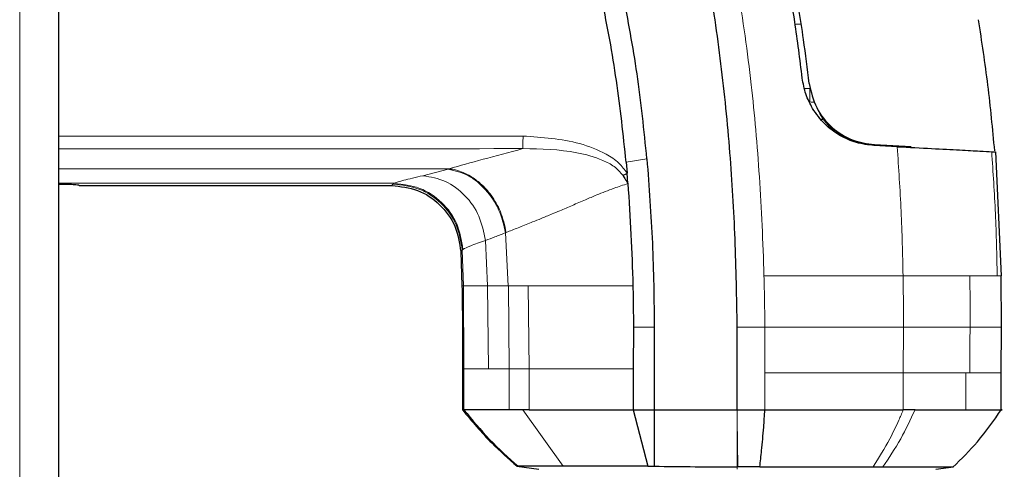
# Model space of a CAD drawing. Units: millimetres. Extents: x 0 to 210, y 0 to 297.
# Drawn here: x 90 to 94, y 271 to 273 of the extents above; entities that cross this region are included whole.
import ezdxf

# ---------------------------------------------------------------- set-up
doc = ezdxf.new("R2010")
doc.units = ezdxf.units.MM

msp = doc.modelspace()

# ---------------------------------------------------------------- linework, layer by layer
at = {"color": 7, "linetype": 'Continuous', "lineweight": 25}
for p, q in [((90.54907, 279.69036), (90.54907, 243.05993)), ((93.22987, 272.88193), (93.20778, 272.88212)), ((93.30107, 272.54011), (93.30913, 272.54004)), ((93.32881, 272.50993), (93.33561, 272.50987)), ((93.57598, 272.4406), (93.49231, 272.44498)), ((93.49363, 272.44807), (93.49362, 272.44807)), ((93.49362, 272.44807), (93.62695, 272.44109)), ((93.91705, 272.42272), (93.93033, 272.42203)), ((93.93031, 272.42204), (93.9515, 271.97535)), ((92.5974, 272.38518), (92.60105, 272.34475)), ((92.60406, 272.30782), (92.60105, 272.34475)), ((90.62376, 272.3008), (91.75176, 272.3008)), ((92.00117, 272.062), (92.00526, 271.93894)), ((93.95228, 271.78941), (93.9515, 271.97535)), ((92.62388, 271.78908), (92.62376, 271.639)), ((92.69953, 271.78911), (92.69876, 271.49152)), ((92.99877, 271.49152), (92.99876, 271.78942)), ((93.95182, 271.62533), (93.95228, 271.78941)), ((92.00697, 271.639), (92.00696, 271.49152)), ((92.62376, 271.639), (92.62376, 271.49152)), ((93.95186, 271.49128), (93.95186, 271.62533)), ((92.0122, 271.49152), (92.00696, 271.49152)), ((92.01233, 271.49152), (92.01209, 271.49149)), ((92.24789, 271.49147), (92.22441, 271.49149)), ((92.62376, 271.49152), (92.65773, 271.49152)), ((92.62376, 271.49152), (92.67655, 271.28777)), ((92.65773, 271.49152), (92.69876, 271.49152)), ((92.69876, 271.49152), (92.99877, 271.49152)), ((92.99877, 271.49152), (93.09859, 271.49152)), ((92.20298, 271.28798), (92.28256, 271.27679)), ((92.20439, 271.28778), (92.20848, 271.28776)), ((92.67655, 271.28777), (92.69877, 271.28791)), ((93.48891, 271.28572), (93.52386, 271.28573)), ((93.71504, 271.2768), (93.77913, 271.28581))]:
    msp.add_line(p, q, dxfattribs=at)
at = {"color": 8, "linetype": 'Continuous', "lineweight": 18}
for p, q in [((90.40907, 279.59389), (90.40907, 243.15639)), ((93.2419, 272.65108), (93.26114, 272.65095)), ((93.32884, 272.50991), (93.33563, 272.50985)), ((90.5488, 272.47914), (92.22576, 272.47913)), ((91.86466, 272.3361), (91.95602, 272.36009)), ((90.54876, 272.30865), (91.76046, 272.30865)), ((91.76046, 272.30865), (91.75665, 272.30591)), ((92.08997, 272.10245), (92.09753, 271.939)), ((92.16509, 272.13128), (92.16264, 272.1303)), ((92.16264, 272.1303), (92.17204, 271.939)), ((92.00117, 272.062), (92.00617, 272.06734)), ((92.00615, 272.06734), (92.0105, 271.93903)), ((92.00617, 272.06734), (92.00892, 272.07014)), ((93.93694, 271.97534), (93.9515, 271.97535)), ((92.00526, 271.93894), (92.01049, 271.93902)), ((92.0105, 271.93903), (92.0122, 271.639)), ((92.09753, 271.939), (92.17205, 271.939)), ((92.09753, 271.939), (92.1005, 271.639)), ((92.17285, 271.939), (92.17205, 271.939)), ((92.17284, 271.939), (92.24481, 271.939)), ((92.17285, 271.939), (92.17522, 271.639)), ((92.24482, 271.939), (92.248, 271.639)), ((92.69939, 271.78911), (92.62388, 271.78908)), ((93.09866, 271.78942), (92.99876, 271.78942)), ((93.09866, 271.62533), (93.09866, 271.78942)), ((93.59799, 271.62533), (93.59884, 271.78942)), ((92.00697, 271.639), (92.0122, 271.639)), ((92.0122, 271.639), (92.0122, 271.49152)), ((92.1005, 271.639), (92.17522, 271.639)), ((92.17518, 271.639), (92.17507, 271.49151)), ((92.17522, 271.639), (92.248, 271.639)), ((92.24797, 271.639), (92.24794, 271.49148)), ((93.09859, 271.49152), (93.09866, 271.62533)), ((93.598, 271.49151), (93.59799, 271.62533)), ((93.83789, 271.62533), (93.82402, 271.62533)), ((93.82402, 271.49152), (93.82402, 271.62533)), ((92.22441, 271.49149), (92.3706, 271.28774)), ((92.99898, 271.45628), (93.0004, 271.28576))]:
    msp.add_line(p, q, dxfattribs=at)
at = {"color": 8, "linetype": 'Continuous', "lineweight": 18, "flags": 128}
for points in [[(93.27943, 272.60179), (93.27821, 272.6018), (93.26574, 272.60189), (93.26245, 272.60191), (93.26155, 272.60192), (93.26128, 272.60192), (93.26113, 272.60192)], [(92.67281, 272.39674), (92.63511, 272.39096), (92.5974, 272.38518)], [(92.99879, 271.28575), (92.99879, 271.28133), (92.99878, 271.27691)]]:
    msp.add_lwpolyline(points, dxfattribs=at)
at = {"color": 7, "linetype": 'Continuous', "lineweight": 25}
msp.add_ellipse((90.54876, 272.3008), major_axis=(0.075, 0), ratio=0.0524078, start_param=6.2831829, end_param=7.8539911, dxfattribs=at)
for points, knots in [([(93.2336, 272.68803), (93.22507, 272.75595), (93.20466, 272.9184), (93.16536, 273.13799), (93.1154, 273.36405), (93.06212, 273.567), (92.99566, 273.77992), (92.89498, 274.05714), (92.74235, 274.39385), (92.51798, 274.78072), (92.33165, 275.01214), (92.23813, 275.12829)], [0, 0, 0, 0, 0.0767733, 0.1836102, 0.2500242, 0.3364015, 0.4188485, 0.5000937, 0.6670561, 0.8328962, 1, 1, 1, 1]), ([(93.2584, 272.669), (93.25189, 272.7217), (93.23579, 272.85191), (93.20359, 273.04675), (93.16247, 273.24921), (93.11612, 273.44099), (93.06364, 273.62651), (93.00606, 273.80274), (92.93316, 274.00057), (92.84059, 274.21794), (92.71968, 274.45814), (92.58545, 274.686), (92.43755, 274.90383), (92.32617, 275.03943), (92.27182, 275.10561)], [0, 0, 0, 0, 0.0597103, 0.1475341, 0.2219959, 0.2919922, 0.3693583, 0.4387459, 0.5004245, 0.6064097, 0.7042365, 0.8026336, 0.9036823, 1, 1, 1, 1]), ([(92.99876, 271.78942), (92.99683, 271.89547), (92.993, 272.1054), (92.97449, 272.4226), (92.9424, 272.73907), (92.89776, 273.04871), (92.85318, 273.24875), (92.83176, 273.34484)], [0, 0, 0, 0, 0.2029795, 0.4017916, 0.6078765, 0.8116553, 1, 1, 1, 1]), ([(92.67281, 272.39674), (92.66243, 272.49935), (92.6422, 272.69959), (92.60462, 272.89731), (92.5863, 272.9937)], [0, 0, 0, 0, 0.5124707, 1, 1, 1, 1]), ([(92.5974, 272.38518), (92.59252, 272.43428), (92.58276, 272.53249), (92.56324, 272.67963), (92.53984, 272.82582), (92.5204, 272.92258), (92.51076, 272.97059)], [0, 0, 0, 0, 0.249997, 0.499998, 0.7519183, 1, 1, 1, 1]), ([(93.92824, 272.4253), (93.92078, 272.50453), (93.90586, 272.66293), (93.88166, 272.82018), (93.86957, 272.89877)], [0, 0, 0, 0, 0.5001712, 1, 1, 1, 1]), ([(93.27047, 272.5789), (93.26154, 272.59586), (93.24349, 272.63013), (93.2369, 272.6686), (93.23357, 272.68802)], [0, 0, 0, 0, 0.4950594, 1, 1, 1, 1]), ([(93.25839, 272.669), (93.26542, 272.63881), (93.27948, 272.57842), (93.33825, 272.50641), (93.41378, 272.45936), (93.46692, 272.45184), (93.49362, 272.44806)], [0, 0, 0, 0, 0.2498023, 0.4996601, 0.7484828, 1, 1, 1, 1]), ([(93.49231, 272.44498), (93.4711, 272.44747), (93.42971, 272.45232), (93.36833, 272.47921), (93.31197, 272.52001), (93.28441, 272.55913), (93.27047, 272.5789)], [0, 0, 0, 0, 0.25616069, 0.49988265, 0.74719039, 1, 1, 1, 1]), ([(93.29241, 272.57078), (93.29603, 272.56216), (93.30038, 272.55178), (93.31466, 272.53242), (93.32327, 272.52199), (93.3412, 272.50362), (93.36812, 272.48242), (93.41764, 272.45872), (93.46387, 272.44881), (93.49209, 272.44846), (93.49363, 272.44844)], [0, 0, 0, 0, 0.3025785, 0.3641857, 0.4102159, 0.4820805, 0.5892564, 0.7462088, 0.9861215, 1, 1, 1, 1]), ([(93.57598, 272.4406), (93.61895, 272.43835), (93.70492, 272.43384), (93.80483, 272.4286), (93.88022, 272.42465), (93.90477, 272.42337), (93.91705, 272.42272)], [0, 0, 0, 0, 0.2499706, 0.5000376, 0.7499909, 1, 1, 1, 1]), ([(92.67281, 272.39674), (92.68042, 272.29562), (92.69185, 272.14394), (92.69695, 271.96655), (92.6984, 271.87176), (92.69906, 271.82283), (92.6994, 271.79799), (92.69949, 271.79155), (92.69952, 271.78983), (92.69953, 271.78933), (92.69953, 271.78917), (92.69953, 271.78911)], [0, 0, 0, 0, 0.4999654, 0.7499557, 0.8749637, 0.9674789, 0.9912387, 0.9974942, 0.9992158, 0.9997251, 1, 1, 1, 1]), ([(92.58651, 272.33694), (92.58888, 272.33822), (92.59362, 272.34078), (92.59857, 272.34342), (92.60105, 272.34475)], [0, 0, 0, 0, 0.4994691, 1, 1, 1, 1]), ([(92.58651, 272.33694), (92.58968, 272.33189), (92.59429, 272.32454), (92.59932, 272.3159), (92.60166, 272.31181), (92.60282, 272.30974), (92.6034, 272.30871), (92.60369, 272.30819), (92.60382, 272.30795), (92.60388, 272.30785), (92.60389, 272.30783), (92.6039, 272.30782), (92.6039, 272.30782), (92.6039, 272.30782), (92.60392, 272.30782), (92.60395, 272.30782), (92.60397, 272.30782)], [0, 0, 0, 0, 0.52478663, 0.762669, 0.88245797, 0.94244875, 0.97246717, 0.98749047, 0.99502906, 0.99691479, 0.99757161, 0.99763963, 0.99768046, 0.99770175, 0.99781651, 1, 1, 1, 1]), ([(91.75176, 272.3008), (91.78358, 272.29723), (91.84717, 272.29011), (91.92828, 272.23553), (91.98633, 272.15687), (91.99622, 272.09364), (92.00117, 272.062)], [0, 0, 0, 0, 0.2501643, 0.4999948, 0.7498368, 1, 1, 1, 1]), ([(92.60397, 272.30768), (92.60813, 272.24628), (92.61645, 272.1235), (92.62034, 272.0005), (92.62228, 271.93899)], [0, 0, 0, 0, 0.4999999, 1, 1, 1, 1]), ([(92.00527, 271.93894), (92.00587, 271.90193), (92.00751, 271.80196), (92.00717, 271.70197), (92.00696, 271.639)], [0, 0, 0, 0, 0.3701864, 1, 1, 1, 1]), ([(92.62228, 271.93899), (92.62287, 271.90841), (92.62385, 271.85845), (92.62387, 271.80847), (92.62388, 271.78908)], [0, 0, 0, 0, 0.6120476, 1, 1, 1, 1]), ([(92.007, 271.49153), (92.04108, 271.45053), (92.10173, 271.37757), (92.17312, 271.31514), (92.20439, 271.28778)], [0, 0, 0, 0, 0.56182452, 1, 1, 1, 1]), ([(92.17505, 271.49151), (92.16602, 271.49151), (92.14367, 271.49151), (92.11433, 271.49155), (92.0859, 271.49158), (92.05144, 271.49155), (92.02275, 271.49153), (92.01519, 271.49152), (92.01233, 271.49152)], [0, 0, 0, 0, 0.10102864, 0.25024616, 0.36797744, 0.50042551, 0.8111671, 1, 1, 1, 1]), ([(92.01233, 271.49152), (92.04236, 271.45495), (92.10242, 271.38181), (92.17313, 271.31911), (92.20848, 271.28776)], [0, 0, 0, 0, 0.5000099, 1, 1, 1, 1]), ([(92.22441, 271.49149), (92.21585, 271.4915), (92.19874, 271.4915), (92.18294, 271.4915), (92.17505, 271.49151)], [0, 0, 0, 0, 0.50000078, 1, 1, 1, 1]), ([(92.24794, 271.49148), (92.30255, 271.49132), (92.3667, 271.49113), (92.46306, 271.49131), (92.52945, 271.49144), (92.5882, 271.49149), (92.62375, 271.49152)], [0, 0, 0, 0, 0.499488, 0.5866831, 0.749826, 1, 1, 1, 1]), ([(92.69876, 271.49152), (92.69876, 271.487), (92.69875, 271.44952), (92.69887, 271.40078), (92.69885, 271.33803), (92.6988, 271.30732), (92.69877, 271.28791)], [0, 0, 0, 0, 0.0603518, 0.5000507, 0.6840717, 1, 1, 1, 1]), ([(93.08045, 271.28577), (93.08263, 271.3052), (93.0877, 271.35028), (93.09389, 271.41891), (93.09722, 271.47045), (93.09859, 271.49153)], [0, 0, 0, 0, 0.3094267, 0.7175405, 1, 1, 1, 1]), ([(93.09859, 271.49152), (93.12145, 271.49153), (93.16134, 271.49154), (93.20491, 271.49148), (93.22684, 271.49146), (93.23241, 271.49146), (93.23385, 271.49146), (93.23423, 271.49146), (93.23434, 271.49145), (93.27886, 271.49142), (93.38616, 271.49145), (93.50055, 271.4915), (93.57222, 271.49152), (93.59062, 271.49152), (93.59587, 271.49152), (93.59746, 271.49152), (93.598, 271.49151)], [0, 0, 0, 0, 0.12532, 0.2186466, 0.2423542, 0.2484261, 0.2500139, 0.2504456, 0.2505709, 0.2506358, 0.5012377, 0.8678188, 0.963096, 0.9888031, 0.9962117, 1, 1, 1, 1]), ([(93.64052, 271.4915), (93.63879, 271.49149), (93.63416, 271.49144), (93.62019, 271.49144), (93.60761, 271.49148), (93.59801, 271.49151)], [0, 0, 0, 0, 0.124502, 0.332658, 1, 1, 1, 1]), ([(93.64049, 271.49151), (93.6753, 271.49133), (93.71613, 271.4911), (93.76131, 271.49129), (93.79026, 271.49144), (93.8113, 271.49149), (93.82401, 271.49152)], [0, 0, 0, 0, 0.4998546, 0.5862054, 0.7499392, 1, 1, 1, 1]), ([(93.77724, 271.28452), (93.80769, 271.3143), (93.87284, 271.37805), (93.92492, 271.45291), (93.95266, 271.4928)], [0, 0, 0, 0, 0.4671946, 1, 1, 1, 1]), ([(93.82402, 271.49152), (93.85868, 271.49152), (93.928, 271.49152), (93.9627, 271.49152), (93.95186, 271.49152), (93.95186, 271.49152)], [0, 0, 0, 0, 0.4999618, 0.9999236, 1, 1, 1, 1]), ([(92.3706, 271.28774), (92.32933, 271.28775), (92.24679, 271.28776), (92.22125, 271.28776), (92.20848, 271.28776)], [0, 0, 0, 0, 0.4999187, 1, 1, 1, 1]), ([(92.67655, 271.28777), (92.61816, 271.28776), (92.50127, 271.28775), (92.41418, 271.28774), (92.3706, 271.28774)], [0, 0, 0, 0, 0.4994854, 1, 1, 1, 1]), ([(92.69877, 271.28791), (92.74795, 271.28732), (92.84633, 271.28613), (92.94796, 271.28588), (92.99879, 271.28575)], [0, 0, 0, 0, 0.4997791, 1, 1, 1, 1]), ([(93.0004, 271.28575), (93.00013, 271.28575), (92.9996, 271.28575), (92.99906, 271.28575), (92.99879, 271.28575)], [0, 0, 0, 0, 0.5000007, 1, 1, 1, 1]), ([(93.08045, 271.28575), (93.06713, 271.28575), (93.04051, 271.28575), (93.01377, 271.28575), (93.0004, 271.28575)], [0, 0, 0, 0, 0.50001895, 1, 1, 1, 1]), ([(93.08045, 271.28576), (93.15464, 271.28575), (93.30304, 271.28574), (93.42695, 271.28573), (93.48891, 271.28572)], [0, 0, 0, 0, 0.4999659, 1, 1, 1, 1]), ([(93.52384, 271.28575), (93.55891, 271.28575), (93.6314, 271.28574), (93.71156, 271.28574), (93.76776, 271.28573), (93.77491, 271.28572), (93.77852, 271.28572)], [0, 0, 0, 0, 0.2309479, 0.4774853, 0.7356323, 1, 1, 1, 1])]:
    msp.add_open_spline(points, degree=3, knots=knots, dxfattribs=at)
at = {"color": 8, "linetype": 'Continuous', "lineweight": 18}
for points, knots in [([(93.09521, 271.9753), (93.09327, 272.03577), (93.08946, 272.15474), (93.07945, 272.33009), (93.06641, 272.49939), (93.0433, 272.72743), (93.00486, 273.01004), (92.95581, 273.23507), (92.93188, 273.34482)], [0, 0, 0, 0, 0.1313661, 0.2584567, 0.3813269, 0.5000366, 0.7561804, 1, 1, 1, 1]), ([(92.22576, 272.47913), (92.2257, 272.47436), (92.22556, 272.46482), (92.22537, 272.45173), (92.22514, 272.44064), (92.22508, 272.43597), (92.22505, 272.43363)], [0, 0, 0, 0, 0.2502545, 0.500255, 0.7499929, 1, 1, 1, 1]), ([(92.22576, 272.47913), (92.2948, 272.47452), (92.3985, 272.46759), (92.51262, 272.42313), (92.57162, 272.38565), (92.5918, 272.35761), (92.60105, 272.34475)], [0, 0, 0, 0, 0.4996212, 0.750446, 0.8856054, 1, 1, 1, 1]), ([(90.54881, 272.43327), (90.82834, 272.43322), (91.38708, 272.43312), (91.94583, 272.43346), (92.22505, 272.43363)], [0, 0, 0, 0, 0.5002785, 1, 1, 1, 1]), ([(91.95936, 272.36127), (91.99826, 272.37217), (92.07604, 272.39396), (92.17539, 272.42041), (92.22505, 272.43363)], [0, 0, 0, 0, 0.50023318, 1, 1, 1, 1]), ([(92.22505, 272.43363), (92.29069, 272.4325), (92.38891, 272.43082), (92.49832, 272.39939), (92.55599, 272.37144), (92.5765, 272.34827), (92.58651, 272.33694)], [0, 0, 0, 0, 0.50898982, 0.76158801, 0.88350005, 1, 1, 1, 1]), ([(93.59728, 271.97533), (93.59551, 272.05298), (93.59197, 272.20823), (93.58136, 272.36316), (93.57605, 272.44061)], [0, 0, 0, 0, 0.5001137, 1, 1, 1, 1]), ([(93.93694, 271.97534), (93.93546, 272.05001), (93.93249, 272.1993), (93.92224, 272.34826), (93.91711, 272.42273)], [0, 0, 0, 0, 0.5001043, 1, 1, 1, 1]), ([(90.54878, 272.36129), (90.79046, 272.36129), (91.26065, 272.36131), (91.73084, 272.36128), (91.95936, 272.36127)], [0, 0, 0, 0, 0.51399307, 1, 1, 1, 1]), ([(91.95936, 272.36138), (91.95892, 272.36115), (91.95804, 272.36069), (91.95669, 272.36029), (91.95602, 272.36009)], [0, 0, 0, 0, 0.4988438, 1, 1, 1, 1]), ([(92.16264, 272.1303), (92.15594, 272.15875), (92.14254, 272.21565), (92.09326, 272.2879), (92.02928, 272.34161), (91.98044, 272.35393), (91.95602, 272.36009)], [0, 0, 0, 0, 0.2500062, 0.5000114, 0.7500053, 1, 1, 1, 1]), ([(91.95936, 272.36135), (91.9602, 272.36123), (91.96774, 272.36019), (91.99394, 272.35481), (92.03225, 272.33858), (92.0757, 272.3066), (92.11363, 272.26466), (92.14858, 272.20513), (92.15935, 272.15698), (92.16509, 272.13128)], [0, 0, 0, 0, 0.0087214, 0.0780517, 0.2705797, 0.4100859, 0.5781975, 0.774862, 1, 1, 1, 1]), ([(91.76046, 272.30865), (91.76944, 272.3117), (91.78739, 272.31782), (91.83891, 272.33), (91.86466, 272.3361)], [0, 0, 0, 0, 0.5000399, 1, 1, 1, 1]), ([(91.86466, 272.3361), (91.89225, 272.33123), (91.94742, 272.3215), (92.01877, 272.26749), (92.07196, 272.19235), (92.08397, 272.13241), (92.08997, 272.10245)], [0, 0, 0, 0, 0.2500571, 0.5001122, 0.7500568, 1, 1, 1, 1]), ([(91.75176, 272.3008), (91.75283, 272.30195), (91.75423, 272.30346), (91.75586, 272.30516), (91.75644, 272.30571), (91.75665, 272.30591)], [0, 0, 0, 0, 0.6765528, 0.8824142, 1, 1, 1, 1]), ([(92.00617, 272.06734), (92.00114, 272.0989), (91.99108, 272.16199), (91.93293, 272.24046), (91.85193, 272.29507), (91.78842, 272.3023), (91.75665, 272.30591)], [0, 0, 0, 0, 0.2501584, 0.5000027, 0.749846, 1, 1, 1, 1]), ([(91.76046, 272.30865), (91.79202, 272.30497), (91.85513, 272.29762), (91.93567, 272.24293), (91.99369, 272.16461), (92.00384, 272.10163), (92.00892, 272.07014)], [0, 0, 0, 0, 0.249965, 0.4999305, 0.7499639, 1, 1, 1, 1]), ([(92.16509, 272.13128), (92.17199, 272.13402), (92.1858, 272.1395), (92.20783, 272.14825), (92.23081, 272.1574), (92.2485, 272.16451), (92.26854, 272.17258), (92.29321, 272.18257), (92.32624, 272.19616), (92.36374, 272.21187), (92.40356, 272.22888), (92.44797, 272.24798), (92.49768, 272.26916), (92.54839, 272.28948), (92.58723, 272.3022), (92.60396, 272.30768)], [0, 0, 0, 0, 0.0623138, 0.124699, 0.1872416, 0.2499659, 0.2634642, 0.3409444, 0.4344187, 0.4999095, 0.6000144, 0.7002089, 0.784683, 0.9072183, 1, 1, 1, 1]), ([(92.00892, 272.07014), (92.01637, 272.07406), (92.03127, 272.08191), (92.07041, 272.0956), (92.08997, 272.10245)], [0, 0, 0, 0, 0.5000291, 1, 1, 1, 1]), ([(92.08997, 272.10245), (92.10093, 272.10654), (92.12287, 272.11473), (92.14937, 272.1251), (92.16264, 272.1303)], [0, 0, 0, 0, 0.499189, 1, 1, 1, 1]), ([(93.09521, 271.9753), (93.14091, 271.97531), (93.23233, 271.97531), (93.3629, 271.97531), (93.48666, 271.97532), (93.56041, 271.97533), (93.59728, 271.97533)], [0, 0, 0, 0, 0.249904, 0.4999251, 0.7499888, 1, 1, 1, 1]), ([(93.09866, 271.78942), (93.09829, 271.82059), (93.09754, 271.88256), (93.09598, 271.94451), (93.09521, 271.9753)], [0, 0, 0, 0, 0.5029383, 1, 1, 1, 1]), ([(93.59728, 271.97533), (93.64467, 271.97503), (93.73942, 271.97443), (93.80542, 271.97507), (93.83841, 271.9754)], [0, 0, 0, 0, 0.5000919, 1, 1, 1, 1]), ([(93.59884, 271.78942), (93.59882, 271.82041), (93.59879, 271.85229), (93.5984, 271.89195), (93.59817, 271.92294), (93.59766, 271.95303), (93.59728, 271.97533)], [0, 0, 0, 0, 0.4999875, 0.5144174, 0.6401164, 1, 1, 1, 1]), ([(93.83841, 271.9754), (93.86052, 271.97535), (93.90473, 271.97526), (93.9262, 271.97532), (93.93694, 271.97534)], [0, 0, 0, 0, 0.5000359, 1, 1, 1, 1]), ([(93.83904, 271.78941), (93.83914, 271.82041), (93.83934, 271.8824), (93.83872, 271.9444), (93.83841, 271.9754)], [0, 0, 0, 0, 0.499926, 1, 1, 1, 1]), ([(92.0105, 271.93903), (92.01677, 271.93902), (92.02949, 271.93901), (92.07465, 271.93901), (92.09753, 271.939)], [0, 0, 0, 0, 0.4932109, 1, 1, 1, 1]), ([(92.24481, 271.939), (92.30042, 271.939), (92.40998, 271.939), (92.55224, 271.939), (92.62228, 271.93899)], [0, 0, 0, 0, 0.5076196, 1, 1, 1, 1]), ([(93.59884, 271.78942), (93.56213, 271.78942), (93.48875, 271.78942), (93.36553, 271.78942), (93.2354, 271.78942), (93.14422, 271.78942), (93.09866, 271.78942)], [0, 0, 0, 0, 0.250162, 0.5001531, 0.7502281, 1, 1, 1, 1]), ([(93.83903, 271.78941), (93.80616, 271.78942), (93.7404, 271.78942), (93.64603, 271.78942), (93.59884, 271.78942)], [0, 0, 0, 0, 0.49987504, 1, 1, 1, 1]), ([(93.83788, 271.62533), (93.83806, 271.65268), (93.83841, 271.70737), (93.83882, 271.76207), (93.83903, 271.78941)], [0, 0, 0, 0, 0.4999963, 1, 1, 1, 1]), ([(93.95228, 271.78941), (93.94744, 271.78941), (93.93776, 271.78941), (93.87194, 271.78941), (93.83903, 271.78941)], [0, 0, 0, 0, 0.5000365, 1, 1, 1, 1]), ([(92.0122, 271.639), (92.01872, 271.639), (92.03178, 271.639), (92.07759, 271.639), (92.1005, 271.639)], [0, 0, 0, 0, 0.4997359, 1, 1, 1, 1]), ([(92.62376, 271.639), (92.55317, 271.639), (92.41201, 271.639), (92.30265, 271.639), (92.24797, 271.639)], [0, 0, 0, 0, 0.5000033, 1, 1, 1, 1]), ([(93.09866, 271.62533), (93.14419, 271.62533), (93.2353, 271.62533), (93.36528, 271.62533), (93.48818, 271.62533), (93.56138, 271.62533), (93.59799, 271.62533)], [0, 0, 0, 0, 0.24977674, 0.49984454, 0.74983352, 1, 1, 1, 1]), ([(93.59799, 271.62533), (93.64166, 271.62533), (93.729, 271.62533), (93.79235, 271.62533), (93.82402, 271.62533)], [0, 0, 0, 0, 0.5000321, 1, 1, 1, 1]), ([(92.99898, 271.45628), (92.99895, 271.46209), (92.9989, 271.4737), (92.99881, 271.48558), (92.99877, 271.49153)], [0, 0, 0, 0, 0.4999901, 1, 1, 1, 1]), ([(93.48891, 271.28572), (93.50966, 271.31872), (93.54291, 271.37161), (93.57771, 271.44287), (93.59274, 271.4789), (93.598, 271.49152)], [0, 0, 0, 0, 0.5187571, 0.831411, 1, 1, 1, 1]), ([(93.64052, 271.4915), (93.62394, 271.45588), (93.58946, 271.3818), (93.54627, 271.31858), (93.52384, 271.28575)], [0, 0, 0, 0, 0.4808205, 1, 1, 1, 1]), ([(92.99879, 271.28575), (92.99877, 271.31228), (92.99873, 271.36531), (92.99889, 271.42597), (92.99898, 271.45628)], [0, 0, 0, 0, 0.500177, 1, 1, 1, 1])]:
    msp.add_open_spline(points, degree=3, knots=knots, dxfattribs=at)
for points in [[(93.26113, 272.60192), (93.2611, 272.60361), (93.26103, 272.60699), (93.261, 272.61871), (93.26103, 272.63378), (93.2611, 272.64522), (93.26114, 272.65095)], [(93.83789, 271.62533), (93.87091, 271.62533), (93.93696, 271.62533), (93.94689, 271.62533), (93.95186, 271.62533)]]:
    msp.add_open_spline(points, degree=3, dxfattribs=at)

doc.saveas('drawing.dxf')
